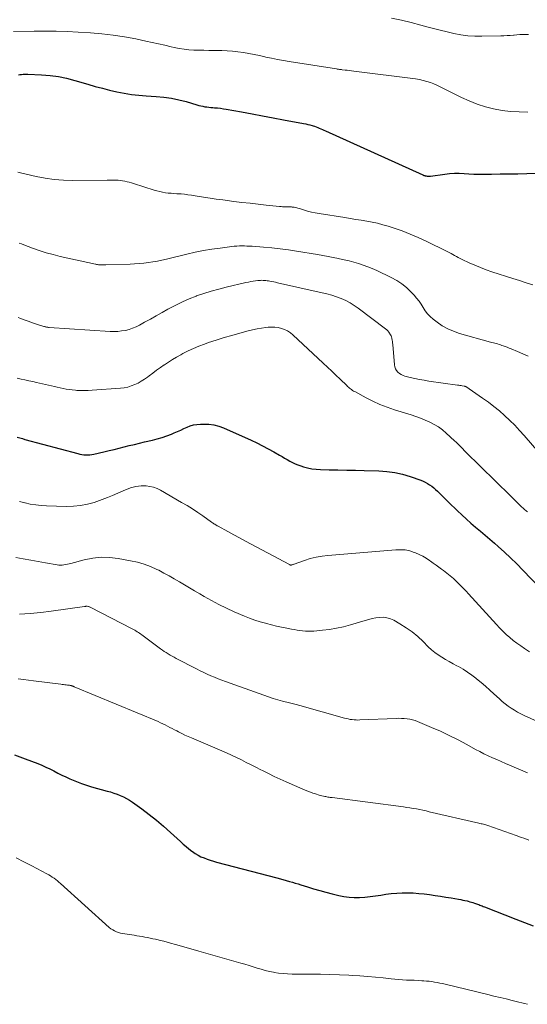
# Model space of a CAD drawing. Units: feet. Extents: x 2025000 to 2030000, y 525000 to 530000.
# Drawn here: x 2025470 to 2025566, y 525807 to 525994 of the extents above; entities that cross this region are included whole.
import ezdxf

# ---------------------------------------------------------------- set-up
doc = ezdxf.new("R2010")
doc.units = ezdxf.units.FT
doc.header["$LTSCALE"] = 100
doc.header["$MEASUREMENT"] = 0
doc.layers.add('CONTOUR INDEX', color=32, linetype='Continuous', lineweight=25)
doc.layers.add('CONTOUR INTERMEDIATE', color=40, linetype='Continuous', lineweight=15)

msp = doc.modelspace()

# ---------------------------------------------------------------- linework, layer by layer
at = {"layer": 'CONTOUR INDEX', "flags": 128}
for points, elevation in [([(2025469.63, 525983.47), (2025469.92, 525983.53), (2025470.22, 525983.57), (2025470.52, 525983.6), (2025470.82, 525983.62), (2025471.12, 525983.63), (2025471.42, 525983.62), (2025474.04, 525983.5), (2025475.64, 525983.37), (2025477.23, 525983.16), (2025478.8, 525982.84), (2025480.35, 525982.43), (2025482.85, 525981.69), (2025484.21, 525981.3), (2025485.58, 525980.93), (2025486.95, 525980.59), (2025488.33, 525980.28), (2025489.72, 525980.01), (2025491.11, 525979.78), (2025492.51, 525979.62), (2025493.92, 525979.5), (2025495.83, 525979.39), (2025497.27, 525979.25), (2025498.7, 525979.05), (2025500.11, 525978.76), (2025501.51, 525978.4), (2025503.56, 525977.8), (2025503.92, 525977.69), (2025504.29, 525977.6), (2025504.66, 525977.52), (2025505.04, 525977.44), (2025505.41, 525977.38), (2025505.79, 525977.33), (2025506.17, 525977.29), (2025506.55, 525977.26), (2025506.91, 525977.23), (2025507.47, 525977.19), (2025508.02, 525977.13), (2025508.58, 525977.06), (2025509.13, 525976.96), (2025512.02, 525976.44), (2025514.02, 525976.07), (2025516.02, 525975.71), (2025518.02, 525975.34), (2025520.01, 525974.96), (2025523.81, 525974.25), (2025524.22, 525974.17), (2025524.62, 525974.08), (2025525.02, 525973.97), (2025525.42, 525973.86), (2025525.62, 525973.81), (2025525.91, 525973.71), (2025526.21, 525973.61), (2025526.5, 525973.5), (2025526.79, 525973.38), (2025527.08, 525973.25), (2025527.37, 525973.13), (2025527.65, 525973), (2025527.94, 525972.87), (2025546.43, 525964.49), (2025546.51, 525964.45), (2025546.59, 525964.42), (2025546.67, 525964.39), (2025546.75, 525964.37), (2025546.83, 525964.35), (2025546.91, 525964.33), (2025546.99, 525964.31), (2025547.08, 525964.29), (2025547.25, 525964.26), (2025547.33, 525964.24), (2025547.42, 525964.24), (2025547.5, 525964.23), (2025547.58, 525964.23), (2025547.67, 525964.24), (2025547.75, 525964.24), (2025547.84, 525964.25), (2025547.92, 525964.26), (2025550.64, 525964.64), (2025551.55, 525964.74), (2025552.47, 525964.8), (2025553.38, 525964.79), (2025554.3, 525964.74), (2025555.22, 525964.68), (2025556.14, 525964.63), (2025557.06, 525964.61), (2025557.98, 525964.61), (2025559.48, 525964.63), (2025561.16, 525964.65), (2025562.83, 525964.68), (2025564.5, 525964.71), (2025566.18, 525964.74), (2025571.15, 525964.84)], 940), ([(2025469.41, 525914.65), (2025469.9, 525914.51), (2025470.39, 525914.37), (2025470.88, 525914.23), (2025480.94, 525911.53), (2025481.31, 525911.44), (2025481.68, 525911.37), (2025482.06, 525911.32), (2025482.44, 525911.3), (2025482.81, 525911.29), (2025483.19, 525911.31), (2025483.56, 525911.36), (2025483.94, 525911.43), (2025485.89, 525911.88), (2025486.85, 525912.1), (2025487.82, 525912.33), (2025488.78, 525912.57), (2025489.74, 525912.81), (2025490.7, 525913.06), (2025491.66, 525913.29), (2025492.62, 525913.52), (2025493.58, 525913.75), (2025495.1, 525914.1), (2025496.02, 525914.33), (2025496.94, 525914.6), (2025497.83, 525914.91), (2025498.72, 525915.25), (2025499.25, 525915.47), (2025499.86, 525915.73), (2025500.47, 525915.99), (2025501.08, 525916.27), (2025501.68, 525916.55), (2025502.29, 525916.79), (2025502.92, 525916.98), (2025503.56, 525917.09), (2025504.21, 525917.14), (2025504.84, 525917.15), (2025505.81, 525917.11), (2025506.76, 525916.98), (2025507.69, 525916.73), (2025508.6, 525916.4), (2025513.86, 525914.06), (2025514.95, 525913.55), (2025516.02, 525913.03), (2025517.08, 525912.47), (2025518.13, 525911.89), (2025519.22, 525911.26), (2025519.71, 525910.97), (2025520.2, 525910.69), (2025520.7, 525910.41), (2025521.19, 525910.12), (2025521.69, 525909.86), (2025522.2, 525909.62), (2025522.73, 525909.4), (2025523.26, 525909.22), (2025523.77, 525909.05), (2025524.57, 525908.84), (2025525.37, 525908.67), (2025526.19, 525908.57), (2025527.02, 525908.51), (2025528.68, 525908.48), (2025530.34, 525908.44), (2025532, 525908.41), (2025533.67, 525908.37), (2025535.33, 525908.33), (2025538.13, 525908.26), (2025539.64, 525908.16), (2025541.14, 525907.96), (2025542.62, 525907.62), (2025544.07, 525907.18), (2025546.05, 525906.5), (2025546.49, 525906.32), (2025546.93, 525906.12), (2025547.35, 525905.88), (2025547.75, 525905.63), (2025548.14, 525905.34), (2025548.52, 525905.04), (2025548.88, 525904.73), (2025549.23, 525904.4), (2025549.87, 525903.77), (2025550.53, 525903.11), (2025551.19, 525902.46), (2025551.86, 525901.81), (2025552.52, 525901.16), (2025553.02, 525900.67), (2025553.87, 525899.87), (2025554.72, 525899.07), (2025555.6, 525898.29), (2025556.48, 525897.53), (2025557.38, 525896.77), (2025558.27, 525896.01), (2025559.16, 525895.25), (2025560.04, 525894.49), (2025560.74, 525893.89), (2025561.95, 525892.8), (2025563.14, 525891.7), (2025564.31, 525890.56), (2025565.45, 525889.4), (2025568.7, 525886.02)], 960), ([(2025468.9, 525854.33), (2025470.9, 525853.57), (2025473.3, 525852.64), (2025474.09, 525852.32), (2025474.86, 525851.99), (2025475.62, 525851.62), (2025476.38, 525851.24), (2025477.13, 525850.85), (2025477.88, 525850.47), (2025478.65, 525850.11), (2025479.41, 525849.76), (2025479.72, 525849.62), (2025480.65, 525849.23), (2025481.6, 525848.86), (2025482.56, 525848.54), (2025483.52, 525848.25), (2025486.49, 525847.43), (2025487.12, 525847.25), (2025487.75, 525847.05), (2025488.37, 525846.83), (2025488.99, 525846.59), (2025489.6, 525846.33), (2025490.18, 525846.04), (2025490.75, 525845.7), (2025491.29, 525845.33), (2025493.08, 525844.04), (2025494.49, 525842.98), (2025495.88, 525841.89), (2025497.22, 525840.75), (2025498.54, 525839.58), (2025500.44, 525837.82), (2025500.96, 525837.35), (2025501.5, 525836.89), (2025502.04, 525836.44), (2025502.6, 525836.01), (2025502.72, 525835.92), (2025503.23, 525835.57), (2025503.77, 525835.24), (2025504.32, 525834.96), (2025504.9, 525834.71), (2025505.49, 525834.5), (2025506.09, 525834.29), (2025506.69, 525834.11), (2025507.29, 525833.94), (2025518.74, 525830.95), (2025518.96, 525830.89), (2025519.18, 525830.84), (2025519.4, 525830.77), (2025519.62, 525830.71), (2025519.84, 525830.65), (2025520.06, 525830.59), (2025520.28, 525830.52), (2025520.5, 525830.46), (2025521.14, 525830.26), (2025521.68, 525830.1), (2025522.22, 525829.93), (2025522.76, 525829.77), (2025523.3, 525829.6), (2025524.55, 525829.21), (2025525.71, 525828.86), (2025526.88, 525828.52), (2025528.06, 525828.2), (2025529.24, 525827.9), (2025530.48, 525827.59), (2025531.46, 525827.39), (2025532.45, 525827.25), (2025533.44, 525827.2), (2025534.45, 525827.21), (2025535.45, 525827.28), (2025536.45, 525827.37), (2025537.45, 525827.49), (2025538.45, 525827.64), (2025539.43, 525827.81), (2025540.47, 525827.95), (2025541.51, 525828.05), (2025542.55, 525828.1), (2025543.59, 525828.1), (2025544.65, 525828.06), (2025545.68, 525827.99), (2025546.72, 525827.89), (2025547.75, 525827.76), (2025548.78, 525827.61), (2025549.82, 525827.45), (2025550.84, 525827.29), (2025551.87, 525827.11), (2025553.25, 525826.88), (2025553.66, 525826.8), (2025554.06, 525826.72), (2025554.46, 525826.63), (2025554.87, 525826.54), (2025555.05, 525826.49), (2025555.36, 525826.41), (2025555.67, 525826.33), (2025555.97, 525826.24), (2025556.27, 525826.14), (2025556.44, 525826.08), (2025556.65, 525826), (2025556.87, 525825.93), (2025557.08, 525825.85), (2025557.29, 525825.77), (2025557.5, 525825.68), (2025557.71, 525825.6), (2025557.92, 525825.52), (2025558.14, 525825.44), (2025564.14, 525823.11), (2025565.78, 525822.47), (2025567.42, 525821.83)], 980)]:
    msp.add_lwpolyline(points, dxfattribs=dict(at, elevation=elevation))
at = {"layer": 'CONTOUR INTERMEDIATE', "flags": 128}
for points, elevation in [([(2025540.52, 525994.25), (2025542.38, 525993.86), (2025544.24, 525993.41), (2025546.09, 525992.93), (2025547.2, 525992.63), (2025548.48, 525992.29), (2025549.78, 525991.95), (2025551.07, 525991.64), (2025552.37, 525991.34), (2025553.68, 525991.1), (2025554.99, 525990.92), (2025556.31, 525990.83), (2025557.64, 525990.81), (2025561.25, 525990.88), (2025561.86, 525990.9), (2025562.47, 525990.93), (2025563.07, 525990.98), (2025563.68, 525991.04), (2025563.79, 525991.05), (2025564.34, 525991.1), (2025564.89, 525991.14), (2025565.44, 525991.16), (2025565.99, 525991.17), (2025566.54, 525991.15)], 932), ([(2025468.73, 525991.75), (2025472.65, 525991.8), (2025474.74, 525991.81), (2025476.83, 525991.78), (2025478.92, 525991.71), (2025481.01, 525991.61), (2025483.3, 525991.47), (2025485.48, 525991.29), (2025487.65, 525991.04), (2025489.81, 525990.7), (2025491.97, 525990.3), (2025493.82, 525989.9), (2025495.04, 525989.64), (2025496.25, 525989.37), (2025497.46, 525989.1), (2025498.67, 525988.81), (2025499.25, 525988.68), (2025500.17, 525988.49), (2025501.1, 525988.34), (2025502.04, 525988.25), (2025502.99, 525988.2), (2025503.93, 525988.18), (2025504.88, 525988.16), (2025505.83, 525988.14), (2025506.77, 525988.12), (2025508.26, 525988.09), (2025509.29, 525988.05), (2025510.32, 525987.97), (2025511.34, 525987.85), (2025512.37, 525987.71), (2025513.39, 525987.53), (2025514.4, 525987.33), (2025515.42, 525987.13), (2025516.43, 525986.91), (2025516.63, 525986.87), (2025517.74, 525986.63), (2025518.85, 525986.41), (2025519.97, 525986.21), (2025521.09, 525986.02), (2025530.04, 525984.62), (2025530.18, 525984.59), (2025530.32, 525984.57), (2025530.46, 525984.55), (2025530.6, 525984.53), (2025530.63, 525984.53), (2025530.76, 525984.51), (2025530.88, 525984.5), (2025531.01, 525984.48), (2025531.14, 525984.46), (2025531.7, 525984.4), (2025532.11, 525984.35), (2025532.52, 525984.3), (2025532.93, 525984.25), (2025533.33, 525984.19), (2025545.09, 525982.7), (2025545.81, 525982.59), (2025546.51, 525982.44), (2025547.2, 525982.24), (2025547.89, 525982.01), (2025548.56, 525981.75), (2025549.23, 525981.47), (2025549.88, 525981.17), (2025550.53, 525980.85), (2025553.79, 525979.2), (2025555.27, 525978.52), (2025556.78, 525977.92), (2025558.33, 525977.43), (2025559.9, 525977.02), (2025561.51, 525976.73), (2025563.12, 525976.52), (2025564.74, 525976.43), (2025566.37, 525976.42)], 936), ([(2025469.54, 525964.99), (2025470.31, 525964.79), (2025471.08, 525964.6), (2025472.99, 525964.17), (2025474.72, 525963.84), (2025476.46, 525963.59), (2025478.22, 525963.46), (2025479.98, 525963.41), (2025486.49, 525963.45), (2025486.91, 525963.45), (2025487.33, 525963.45), (2025487.75, 525963.46), (2025488.17, 525963.46), (2025488.59, 525963.45), (2025489.01, 525963.42), (2025489.43, 525963.36), (2025489.84, 525963.29), (2025489.86, 525963.28), (2025490.28, 525963.19), (2025490.7, 525963.09), (2025491.11, 525962.97), (2025491.53, 525962.84), (2025495.44, 525961.59), (2025495.96, 525961.44), (2025496.49, 525961.3), (2025497.02, 525961.19), (2025497.56, 525961.1), (2025498.1, 525961.03), (2025498.64, 525960.98), (2025499.18, 525960.93), (2025499.72, 525960.9), (2025499.92, 525960.9), (2025500.57, 525960.86), (2025501.21, 525960.8), (2025501.85, 525960.72), (2025502.49, 525960.63), (2025503.62, 525960.44), (2025504.82, 525960.24), (2025506.03, 525960.05), (2025507.23, 525959.88), (2025508.44, 525959.72), (2025510.56, 525959.45), (2025512.1, 525959.26), (2025513.64, 525959.08), (2025515.18, 525958.9), (2025516.72, 525958.74), (2025519.25, 525958.47), (2025519.53, 525958.45), (2025519.81, 525958.43), (2025520.09, 525958.43), (2025520.37, 525958.44), (2025520.65, 525958.44), (2025520.93, 525958.44), (2025521.21, 525958.42), (2025521.49, 525958.4), (2025521.64, 525958.38), (2025522, 525958.33), (2025522.35, 525958.27), (2025522.7, 525958.18), (2025523.04, 525958.09), (2025523.81, 525957.84), (2025524.55, 525957.62), (2025525.29, 525957.43), (2025526.03, 525957.27), (2025526.78, 525957.13), (2025531.63, 525956.37), (2025532.67, 525956.2), (2025533.71, 525956.03), (2025534.76, 525955.87), (2025535.8, 525955.7), (2025536.83, 525955.5), (2025537.86, 525955.28), (2025538.88, 525955.01), (2025539.9, 525954.72), (2025541, 525954.36), (2025542.55, 525953.83), (2025544.08, 525953.25), (2025545.58, 525952.61), (2025547.07, 525951.92), (2025551.1, 525949.93), (2025551.45, 525949.75), (2025551.81, 525949.57), (2025552.16, 525949.37), (2025552.5, 525949.18), (2025552.85, 525948.98), (2025553.2, 525948.79), (2025553.55, 525948.61), (2025553.91, 525948.43), (2025555.28, 525947.78), (2025556.33, 525947.31), (2025557.4, 525946.86), (2025558.48, 525946.45), (2025559.58, 525946.08), (2025563.57, 525944.8), (2025564.83, 525944.39), (2025566.09, 525943.99), (2025567.36, 525943.59)], 944), ([(2025469.78, 525951.54), (2025470.23, 525951.36), (2025470.69, 525951.18), (2025472.33, 525950.56), (2025473.61, 525950.11), (2025474.91, 525949.69), (2025476.22, 525949.33), (2025477.54, 525949), (2025484.25, 525947.52), (2025484.35, 525947.5), (2025484.45, 525947.48), (2025484.55, 525947.46), (2025484.65, 525947.44), (2025484.82, 525947.41), (2025484.84, 525947.41), (2025484.86, 525947.41), (2025484.87, 525947.4), (2025484.89, 525947.4), (2025484.97, 525947.39), (2025484.99, 525947.39), (2025485.01, 525947.39), (2025485.03, 525947.39), (2025485.05, 525947.39), (2025485.17, 525947.38), (2025485.25, 525947.37), (2025485.33, 525947.37), (2025485.41, 525947.37), (2025485.49, 525947.37), (2025485.63, 525947.37), (2025485.78, 525947.37), (2025485.93, 525947.37), (2025486.08, 525947.38), (2025486.23, 525947.38), (2025490.85, 525947.52), (2025491.72, 525947.56), (2025492.59, 525947.62), (2025493.46, 525947.72), (2025494.32, 525947.83), (2025495.18, 525947.97), (2025496.04, 525948.12), (2025496.89, 525948.3), (2025497.74, 525948.49), (2025501.65, 525949.44), (2025503.21, 525949.79), (2025504.78, 525950.11), (2025506.36, 525950.37), (2025507.94, 525950.59), (2025510.17, 525950.86), (2025510.65, 525950.92), (2025511.13, 525950.95), (2025511.61, 525950.98), (2025512.09, 525950.99), (2025512.57, 525950.98), (2025513.05, 525950.97), (2025513.53, 525950.95), (2025514.01, 525950.92), (2025516.21, 525950.74), (2025517.78, 525950.6), (2025519.35, 525950.43), (2025520.92, 525950.22), (2025522.48, 525949.99), (2025526.43, 525949.35), (2025527.44, 525949.18), (2025528.45, 525949), (2025529.45, 525948.8), (2025530.45, 525948.6), (2025530.63, 525948.56), (2025531.54, 525948.35), (2025532.44, 525948.13), (2025533.34, 525947.89), (2025534.23, 525947.63), (2025535.12, 525947.33), (2025535.99, 525947.02), (2025536.85, 525946.67), (2025537.7, 525946.29), (2025540.47, 525944.99), (2025541.49, 525944.44), (2025542.47, 525943.81), (2025543.36, 525943.08), (2025544.2, 525942.27), (2025544.8, 525941.63), (2025545.28, 525941.08), (2025545.73, 525940.5), (2025546.14, 525939.89), (2025546.52, 525939.27), (2025546.92, 525938.65), (2025547.36, 525938.08), (2025547.86, 525937.56), (2025548.41, 525937.08), (2025549.16, 525936.5), (2025550.16, 525935.83), (2025551.19, 525935.24), (2025552.28, 525934.77), (2025553.42, 525934.38), (2025559.31, 525932.73), (2025559.58, 525932.66), (2025559.86, 525932.58), (2025560.13, 525932.51), (2025560.4, 525932.43), (2025560.67, 525932.36), (2025560.95, 525932.28), (2025561.22, 525932.19), (2025561.48, 525932.1), (2025561.72, 525932.02), (2025562.1, 525931.89), (2025562.48, 525931.74), (2025562.86, 525931.59), (2025563.24, 525931.44), (2025564.47, 525930.91), (2025565.46, 525930.48), (2025566.44, 525930.04)], 948), ([(2025469.6, 525937.38), (2025469.92, 525937.25), (2025470.71, 525936.95), (2025471.5, 525936.66), (2025472.3, 525936.38), (2025473.1, 525936.12), (2025474.46, 525935.69), (2025474.59, 525935.66), (2025474.71, 525935.63), (2025474.84, 525935.6), (2025474.96, 525935.57), (2025475.09, 525935.55), (2025475.22, 525935.54), (2025475.34, 525935.52), (2025475.47, 525935.51), (2025487.07, 525934.75), (2025487.79, 525934.73), (2025488.52, 525934.76), (2025489.23, 525934.83), (2025489.95, 525934.95), (2025490.65, 525935.13), (2025491.34, 525935.35), (2025492, 525935.63), (2025492.65, 525935.95), (2025493.6, 525936.48), (2025494.71, 525937.09), (2025495.82, 525937.71), (2025496.92, 525938.33), (2025498.03, 525938.95), (2025498.27, 525939.09), (2025499.52, 525939.75), (2025500.78, 525940.36), (2025502.07, 525940.92), (2025503.38, 525941.44), (2025503.49, 525941.48), (2025504.87, 525941.96), (2025506.27, 525942.41), (2025507.68, 525942.8), (2025509.11, 525943.16), (2025512.86, 525944.02), (2025513.32, 525944.12), (2025513.77, 525944.21), (2025514.23, 525944.28), (2025514.69, 525944.35), (2025515.11, 525944.4), (2025515.36, 525944.42), (2025515.62, 525944.44), (2025515.88, 525944.45), (2025516.14, 525944.44), (2025516.39, 525944.43), (2025516.65, 525944.41), (2025516.91, 525944.38), (2025517.16, 525944.34), (2025517.39, 525944.3), (2025517.76, 525944.23), (2025518.13, 525944.16), (2025518.5, 525944.08), (2025518.87, 525944), (2025527.34, 525942.09), (2025528.25, 525941.86), (2025529.16, 525941.6), (2025530.05, 525941.3), (2025530.94, 525940.98), (2025531.8, 525940.6), (2025532.63, 525940.17), (2025533.43, 525939.68), (2025534.2, 525939.14), (2025539.37, 525935.21), (2025539.59, 525935.03), (2025539.79, 525934.83), (2025539.97, 525934.62), (2025540.14, 525934.39), (2025540.21, 525934.3), (2025540.32, 525934.11), (2025540.42, 525933.91), (2025540.5, 525933.7), (2025540.56, 525933.48), (2025540.58, 525933.38), (2025540.63, 525933.11), (2025540.67, 525932.84), (2025540.71, 525932.57), (2025540.74, 525932.29), (2025541.09, 525928.41), (2025541.17, 525928.03), (2025541.29, 525927.66), (2025541.48, 525927.33), (2025541.72, 525927.02), (2025542.02, 525926.76), (2025542.34, 525926.54), (2025542.69, 525926.37), (2025543.06, 525926.25), (2025544.04, 525926.01), (2025544.92, 525925.81), (2025545.8, 525925.62), (2025546.69, 525925.46), (2025547.59, 525925.32), (2025553.05, 525924.54), (2025553.27, 525924.51), (2025553.49, 525924.48), (2025553.71, 525924.45), (2025553.93, 525924.42), (2025554.33, 525924.36), (2025554.35, 525924.36), (2025554.37, 525924.35), (2025554.4, 525924.34), (2025554.42, 525924.34), (2025554.51, 525924.31), (2025554.53, 525924.3), (2025554.56, 525924.29), (2025554.58, 525924.28), (2025554.6, 525924.26), (2025557.81, 525922.07), (2025558.9, 525921.3), (2025559.96, 525920.49), (2025560.99, 525919.64), (2025562, 525918.77), (2025562.97, 525917.85), (2025563.92, 525916.91), (2025564.83, 525915.94), (2025565.72, 525914.94), (2025568.87, 525911.27)], 952), ([(2025469.4, 525925.86), (2025470.14, 525925.7), (2025470.88, 525925.54), (2025471.62, 525925.38), (2025472.36, 525925.22), (2025473.1, 525925.05), (2025475.9, 525924.41), (2025476.47, 525924.28), (2025477.03, 525924.15), (2025477.6, 525924.02), (2025478.16, 525923.9), (2025478.73, 525923.78), (2025479.3, 525923.69), (2025479.87, 525923.62), (2025480.45, 525923.57), (2025480.73, 525923.55), (2025481.45, 525923.51), (2025482.18, 525923.5), (2025482.9, 525923.52), (2025483.62, 525923.56), (2025489.03, 525923.95), (2025489.72, 525924.04), (2025490.41, 525924.17), (2025491.07, 525924.38), (2025491.73, 525924.63), (2025492.36, 525924.94), (2025492.98, 525925.28), (2025493.57, 525925.66), (2025494.15, 525926.06), (2025494.45, 525926.29), (2025495.17, 525926.83), (2025495.89, 525927.36), (2025496.62, 525927.88), (2025497.35, 525928.4), (2025497.37, 525928.42), (2025498.13, 525928.92), (2025498.89, 525929.42), (2025499.67, 525929.88), (2025500.47, 525930.32), (2025500.85, 525930.53), (2025501.86, 525931.04), (2025502.88, 525931.52), (2025503.92, 525931.95), (2025504.98, 525932.34), (2025505.77, 525932.61), (2025507.23, 525933.09), (2025508.7, 525933.56), (2025510.18, 525934), (2025511.67, 525934.42), (2025513.3, 525934.86), (2025514.13, 525935.06), (2025514.97, 525935.24), (2025515.81, 525935.38), (2025516.66, 525935.49), (2025517.09, 525935.53), (2025517.73, 525935.56), (2025518.36, 525935.55), (2025518.98, 525935.46), (2025519.6, 525935.33), (2025520.2, 525935.11), (2025520.77, 525934.85), (2025521.29, 525934.5), (2025521.78, 525934.11), (2025527.54, 525928.71), (2025528.35, 525927.95), (2025529.15, 525927.2), (2025529.95, 525926.43), (2025530.75, 525925.66), (2025531.99, 525924.46), (2025532.17, 525924.3), (2025532.34, 525924.14), (2025532.53, 525923.98), (2025532.71, 525923.83), (2025532.9, 525923.69), (2025533.1, 525923.55), (2025533.3, 525923.42), (2025533.51, 525923.31), (2025535.68, 525922.13), (2025536.99, 525921.47), (2025538.32, 525920.86), (2025539.69, 525920.33), (2025541.08, 525919.85), (2025544.21, 525918.87), (2025545.12, 525918.57), (2025546.01, 525918.24), (2025546.89, 525917.89), (2025547.77, 525917.51), (2025548.61, 525917.08), (2025549.42, 525916.6), (2025550.18, 525916.04), (2025550.9, 525915.43), (2025552.49, 525913.95), (2025552.76, 525913.7), (2025553.02, 525913.45), (2025553.29, 525913.19), (2025553.55, 525912.93), (2025553.81, 525912.67), (2025554.07, 525912.41), (2025554.33, 525912.15), (2025554.59, 525911.89), (2025563.09, 525903.54), (2025563.48, 525903.16), (2025563.87, 525902.78), (2025564.26, 525902.39), (2025564.64, 525902.01), (2025565.15, 525901.51), (2025565.29, 525901.37), (2025565.43, 525901.24), (2025565.57, 525901.11), (2025565.71, 525900.98), (2025565.86, 525900.86), (2025566.01, 525900.73), (2025566.16, 525900.61), (2025566.31, 525900.5)], 956), ([(2025469.85, 525902.41), (2025470.83, 525902.17), (2025470.89, 525902.16), (2025471.9, 525901.95), (2025472.92, 525901.78), (2025473.95, 525901.68), (2025474.98, 525901.61), (2025478.8, 525901.49), (2025480.13, 525901.52), (2025481.44, 525901.65), (2025482.74, 525901.91), (2025484.02, 525902.27), (2025484.54, 525902.45), (2025485.54, 525902.81), (2025486.54, 525903.18), (2025487.52, 525903.59), (2025488.5, 525904.01), (2025489.51, 525904.46), (2025489.98, 525904.66), (2025490.46, 525904.84), (2025490.94, 525905.01), (2025491.43, 525905.16), (2025491.93, 525905.28), (2025492.43, 525905.36), (2025492.93, 525905.4), (2025493.44, 525905.4), (2025493.89, 525905.38), (2025494.62, 525905.3), (2025495.32, 525905.15), (2025495.99, 525904.9), (2025496.65, 525904.59), (2025500.64, 525902.27), (2025501.67, 525901.66), (2025502.69, 525901.03), (2025503.69, 525900.36), (2025504.67, 525899.68), (2025506.34, 525898.5), (2025506.49, 525898.4), (2025506.63, 525898.3), (2025506.78, 525898.2), (2025506.93, 525898.11), (2025507.09, 525898.02), (2025507.24, 525897.93), (2025507.4, 525897.84), (2025507.55, 525897.75), (2025509.44, 525896.71), (2025510.54, 525896.11), (2025511.65, 525895.51), (2025512.75, 525894.91), (2025513.86, 525894.32), (2025521.1, 525890.44), (2025521.16, 525890.41), (2025521.22, 525890.39), (2025521.28, 525890.37), (2025521.35, 525890.36), (2025521.41, 525890.36), (2025521.48, 525890.36), (2025521.54, 525890.37), (2025521.6, 525890.39), (2025521.66, 525890.41), (2025521.75, 525890.44), (2025521.84, 525890.47), (2025521.93, 525890.5), (2025522.02, 525890.54), (2025524, 525891.24), (2025525.08, 525891.58), (2025526.19, 525891.87), (2025527.31, 525892.06), (2025528.44, 525892.2), (2025541.31, 525893.27), (2025542.21, 525893.28), (2025543.09, 525893.22), (2025543.96, 525893.03), (2025544.82, 525892.77), (2025545.09, 525892.67), (2025545.78, 525892.37), (2025546.46, 525892.04), (2025547.11, 525891.65), (2025547.74, 525891.23), (2025547.92, 525891.09), (2025548.44, 525890.71), (2025548.96, 525890.34), (2025549.48, 525889.96), (2025550.01, 525889.59), (2025550.4, 525889.31), (2025550.72, 525889.07), (2025551.04, 525888.83), (2025551.36, 525888.58), (2025551.68, 525888.33), (2025551.98, 525888.06), (2025552.29, 525887.8), (2025552.58, 525887.52), (2025552.87, 525887.24), (2025553.26, 525886.86), (2025553.73, 525886.37), (2025554.21, 525885.89), (2025554.67, 525885.4), (2025555.13, 525884.9), (2025560.43, 525879.05), (2025561.03, 525878.41), (2025561.65, 525877.79), (2025562.3, 525877.19), (2025562.96, 525876.6), (2025563.64, 525876.05), (2025564.33, 525875.51), (2025565.05, 525874.99), (2025565.78, 525874.5), (2025566.72, 525873.89)], 964), ([(2025469.14, 525891.79), (2025470.56, 525891.54), (2025471.97, 525891.28), (2025473.39, 525891.03), (2025474.8, 525890.78), (2025476.97, 525890.39), (2025477.3, 525890.35), (2025477.63, 525890.33), (2025477.96, 525890.35), (2025478.29, 525890.38), (2025478.62, 525890.44), (2025478.95, 525890.51), (2025479.28, 525890.58), (2025479.6, 525890.67), (2025482.15, 525891.35), (2025483.75, 525891.67), (2025485.35, 525891.84), (2025486.97, 525891.8), (2025488.59, 525891.62), (2025490.95, 525891.19), (2025492.24, 525890.91), (2025493.5, 525890.54), (2025494.72, 525890.08), (2025495.92, 525889.54), (2025496.28, 525889.36), (2025497.28, 525888.85), (2025498.27, 525888.31), (2025499.25, 525887.76), (2025500.21, 525887.19), (2025501.17, 525886.61), (2025502.13, 525886.03), (2025503.1, 525885.45), (2025504.07, 525884.88), (2025504.9, 525884.39), (2025506.3, 525883.6), (2025507.72, 525882.85), (2025509.17, 525882.16), (2025510.63, 525881.5), (2025512.56, 525880.67), (2025513.55, 525880.27), (2025514.55, 525879.9), (2025515.57, 525879.58), (2025516.6, 525879.29), (2025516.75, 525879.25), (2025517.71, 525879.01), (2025518.67, 525878.78), (2025519.64, 525878.57), (2025520.61, 525878.37), (2025521.51, 525878.18), (2025522.03, 525878.09), (2025522.56, 525878), (2025523.08, 525877.92), (2025523.61, 525877.85), (2025524.14, 525877.81), (2025524.67, 525877.79), (2025525.2, 525877.79), (2025525.73, 525877.82), (2025527.38, 525877.97), (2025528.73, 525878.13), (2025530.07, 525878.35), (2025531.39, 525878.65), (2025532.7, 525879), (2025535.48, 525879.85), (2025536.17, 525880.04), (2025536.86, 525880.2), (2025537.56, 525880.33), (2025538.27, 525880.42), (2025538.97, 525880.43), (2025539.65, 525880.35), (2025540.3, 525880.15), (2025540.94, 525879.87), (2025542.11, 525879.2), (2025543.29, 525878.46), (2025544.42, 525877.67), (2025545.48, 525876.79), (2025546.5, 525875.84), (2025547.49, 525874.84), (2025548.09, 525874.28), (2025548.71, 525873.76), (2025549.37, 525873.28), (2025550.05, 525872.84), (2025550.76, 525872.43), (2025551.47, 525872.02), (2025552.19, 525871.62), (2025552.91, 525871.23), (2025553.23, 525871.06), (2025554.09, 525870.57), (2025554.94, 525870.04), (2025555.75, 525869.47), (2025556.54, 525868.86), (2025556.68, 525868.75), (2025557.51, 525868.05), (2025558.34, 525867.35), (2025559.16, 525866.62), (2025559.97, 525865.89), (2025561.01, 525864.93), (2025561.54, 525864.46), (2025562.09, 525864.01), (2025562.66, 525863.58), (2025563.24, 525863.17), (2025563.84, 525862.79), (2025564.45, 525862.43), (2025565.07, 525862.1), (2025565.71, 525861.79), (2025570.75, 525859.52)], 968), ([(2025469.87, 525881.04), (2025471.88, 525881.16), (2025473.88, 525881.35), (2025475.87, 525881.6), (2025482.22, 525882.48), (2025482.27, 525882.49), (2025482.32, 525882.5), (2025482.37, 525882.51), (2025482.42, 525882.52), (2025482.49, 525882.54), (2025482.51, 525882.54), (2025482.53, 525882.55), (2025482.55, 525882.55), (2025482.57, 525882.55), (2025482.64, 525882.56), (2025482.66, 525882.56), (2025482.68, 525882.56), (2025482.7, 525882.56), (2025482.72, 525882.56), (2025482.88, 525882.51), (2025482.98, 525882.48), (2025483.07, 525882.44), (2025483.17, 525882.4), (2025483.26, 525882.36), (2025491.25, 525878.25), (2025491.49, 525878.13), (2025491.73, 525877.99), (2025491.97, 525877.85), (2025492.2, 525877.7), (2025492.43, 525877.55), (2025492.66, 525877.4), (2025492.89, 525877.24), (2025493.11, 525877.08), (2025496.63, 525874.46), (2025496.99, 525874.21), (2025497.35, 525873.96), (2025497.71, 525873.72), (2025498.08, 525873.48), (2025498.46, 525873.26), (2025498.83, 525873.04), (2025499.22, 525872.83), (2025499.6, 525872.62), (2025503.48, 525870.63), (2025504.15, 525870.29), (2025504.83, 525869.96), (2025505.5, 525869.64), (2025506.19, 525869.33), (2025506.88, 525869.04), (2025507.57, 525868.75), (2025508.27, 525868.48), (2025508.97, 525868.22), (2025516.23, 525865.62), (2025517.12, 525865.31), (2025518.01, 525865.03), (2025518.91, 525864.77), (2025519.82, 525864.53), (2025521.15, 525864.19), (2025521.39, 525864.13), (2025521.64, 525864.07), (2025521.89, 525864.01), (2025522.13, 525863.95), (2025522.38, 525863.89), (2025522.63, 525863.83), (2025522.87, 525863.76), (2025523.12, 525863.7), (2025531.58, 525861.29), (2025531.94, 525861.2), (2025532.3, 525861.12), (2025532.67, 525861.05), (2025533.04, 525860.99), (2025533.4, 525860.95), (2025533.77, 525860.93), (2025534.14, 525860.92), (2025534.52, 525860.93), (2025541.38, 525861.24), (2025541.9, 525861.25), (2025542.42, 525861.24), (2025542.94, 525861.21), (2025543.46, 525861.16), (2025543.97, 525861.08), (2025544.48, 525860.97), (2025544.97, 525860.82), (2025545.46, 525860.64), (2025548.11, 525859.53), (2025549.81, 525858.78), (2025551.49, 525857.99), (2025553.15, 525857.15), (2025554.79, 525856.28), (2025556.48, 525855.33), (2025557.27, 525854.91), (2025558.06, 525854.5), (2025558.86, 525854.12), (2025559.67, 525853.74), (2025560.49, 525853.39), (2025561.31, 525853.03), (2025562.13, 525852.67), (2025562.95, 525852.32), (2025566.36, 525850.86)], 972), ([(2025469.62, 525868.75), (2025470.58, 525868.6), (2025471.54, 525868.47), (2025472.5, 525868.34), (2025477.72, 525867.71), (2025477.97, 525867.68), (2025478.21, 525867.65), (2025478.46, 525867.62), (2025478.71, 525867.59), (2025478.97, 525867.56), (2025479.09, 525867.54), (2025479.21, 525867.53), (2025479.33, 525867.51), (2025479.45, 525867.49), (2025479.56, 525867.48), (2025479.62, 525867.47), (2025479.69, 525867.46), (2025479.75, 525867.44), (2025479.81, 525867.42), (2025479.87, 525867.4), (2025479.92, 525867.38), (2025479.98, 525867.35), (2025480.03, 525867.33), (2025480.08, 525867.31), (2025480.13, 525867.28), (2025480.18, 525867.26), (2025480.23, 525867.24), (2025496.16, 525860.61), (2025496.61, 525860.41), (2025497.06, 525860.21), (2025497.51, 525859.99), (2025497.95, 525859.76), (2025498.38, 525859.53), (2025498.82, 525859.3), (2025499.26, 525859.07), (2025499.7, 525858.85), (2025500.04, 525858.68), (2025500.65, 525858.37), (2025501.26, 525858.07), (2025501.89, 525857.79), (2025502.51, 525857.52), (2025508.25, 525855.08), (2025509.19, 525854.67), (2025510.13, 525854.24), (2025511.07, 525853.8), (2025512, 525853.35), (2025512.92, 525852.88), (2025513.84, 525852.42), (2025514.76, 525851.95), (2025515.68, 525851.48), (2025516.03, 525851.31), (2025517.13, 525850.76), (2025518.24, 525850.22), (2025519.35, 525849.7), (2025520.47, 525849.2), (2025523.64, 525847.81), (2025524.12, 525847.6), (2025524.61, 525847.4), (2025525.1, 525847.22), (2025525.59, 525847.04), (2025525.88, 525846.94), (2025526.23, 525846.82), (2025526.58, 525846.71), (2025526.94, 525846.61), (2025527.3, 525846.52), (2025527.61, 525846.45), (2025527.82, 525846.41), (2025528.02, 525846.36), (2025528.23, 525846.33), (2025528.43, 525846.29), (2025528.64, 525846.26), (2025528.85, 525846.23), (2025529.06, 525846.2), (2025529.26, 525846.17), (2025542.78, 525844.41), (2025543.4, 525844.32), (2025544.01, 525844.23), (2025544.63, 525844.13), (2025545.25, 525844.02), (2025545.86, 525843.9), (2025546.47, 525843.78), (2025547.08, 525843.65), (2025547.69, 525843.51), (2025557.08, 525841.34), (2025557.31, 525841.29), (2025557.53, 525841.23), (2025557.75, 525841.18), (2025557.97, 525841.12), (2025558, 525841.12), (2025558.2, 525841.06), (2025558.41, 525841), (2025558.61, 525840.94), (2025558.82, 525840.87), (2025564.19, 525838.98), (2025565, 525838.69), (2025565.81, 525838.39), (2025566.62, 525838.07)], 976), ([(2025469.2, 525834.76), (2025470.69, 525834), (2025472.18, 525833.23), (2025475.06, 525831.71), (2025475.41, 525831.52), (2025475.75, 525831.31), (2025476.08, 525831.09), (2025476.41, 525830.87), (2025476.72, 525830.62), (2025477.04, 525830.38), (2025477.34, 525830.12), (2025477.64, 525829.86), (2025486.9, 525821.5), (2025487.22, 525821.25), (2025487.55, 525821.03), (2025487.9, 525820.85), (2025488.27, 525820.69), (2025488.66, 525820.57), (2025489.05, 525820.46), (2025489.45, 525820.37), (2025489.85, 525820.3), (2025491.65, 525820.02), (2025492.16, 525819.94), (2025492.66, 525819.86), (2025493.17, 525819.77), (2025493.68, 525819.68), (2025494.18, 525819.59), (2025494.68, 525819.49), (2025495.19, 525819.38), (2025495.69, 525819.27), (2025495.96, 525819.21), (2025496.6, 525819.05), (2025497.23, 525818.89), (2025497.87, 525818.73), (2025498.5, 525818.55), (2025499.47, 525818.28), (2025500.59, 525817.97), (2025501.71, 525817.65), (2025502.82, 525817.34), (2025503.94, 525817.02), (2025511.89, 525814.76), (2025512.66, 525814.54), (2025513.44, 525814.31), (2025514.21, 525814.06), (2025514.98, 525813.81), (2025515.75, 525813.57), (2025516.52, 525813.35), (2025517.31, 525813.17), (2025518.1, 525813), (2025518.21, 525812.98), (2025519.06, 525812.85), (2025519.91, 525812.74), (2025520.77, 525812.68), (2025521.63, 525812.66), (2025525.22, 525812.64), (2025527.02, 525812.61), (2025528.82, 525812.57), (2025530.61, 525812.51), (2025532.41, 525812.43), (2025533.04, 525812.39), (2025534.52, 525812.3), (2025535.99, 525812.2), (2025537.47, 525812.07), (2025538.94, 525811.92), (2025540.42, 525811.76), (2025541.15, 525811.68), (2025541.88, 525811.62), (2025542.61, 525811.57), (2025543.35, 525811.53), (2025543.38, 525811.53), (2025544.1, 525811.5), (2025544.82, 525811.47), (2025545.54, 525811.43), (2025546.25, 525811.39), (2025546.67, 525811.37), (2025547.18, 525811.34), (2025547.68, 525811.29), (2025548.19, 525811.22), (2025548.69, 525811.15), (2025549.19, 525811.05), (2025549.69, 525810.96), (2025550.19, 525810.85), (2025550.68, 525810.73), (2025558.8, 525808.77), (2025559.96, 525808.49), (2025561.13, 525808.21), (2025562.29, 525807.93), (2025563.45, 525807.65), (2025564.7, 525807.35), (2025565.24, 525807.21), (2025565.78, 525807.07), (2025566.31, 525806.91)], 984)]:
    msp.add_lwpolyline(points, dxfattribs=dict(at, elevation=elevation))

doc.saveas('drawing.dxf')
